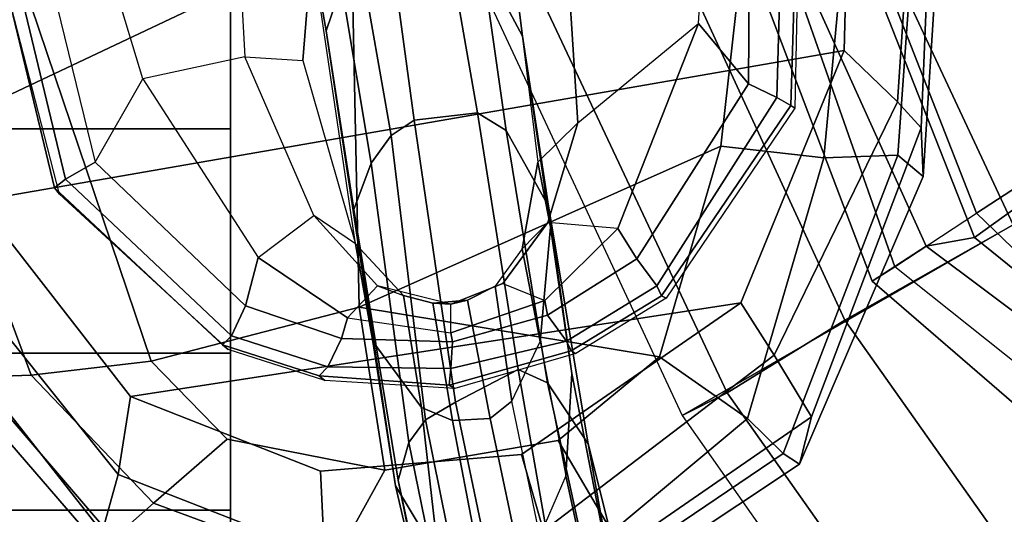
# Model space of a CAD drawing. Units: inches. Extents: x -2 to 130, y -6 to 111.
# Drawn here: x 18 to 21, y 17 to 19 of the extents above; entities that cross this region are included whole.
import ezdxf

# ---------------------------------------------------------------- set-up
doc = ezdxf.new("R2010")
doc.units = ezdxf.units.IN
doc.header["$LTSCALE"] = 0.4
doc.header["$MEASUREMENT"] = 0
for name, color, linetype in [('SEAT-ARMPAD', 5, 'Continuous'), ('SEAT-BASE', 5, 'Continuous'), ('SEAT-CASTER', 5, 'Continuous'), ('SEAT-CHASSIS', 5, 'Continuous'), ('SEAT-FOOTREST', 5, 'Continuous'), ('SEAT-FRAME', 5, 'Continuous')]:
    doc.layers.add(name, color=color, linetype=linetype)

# ---------------------------------------------------------------- blocks, each defined once
blk = doc.blocks.new('1AERON2_STOOL_TLTLIM_HIGH_FXDARMS_3T')
at = {"layer": 'SEAT-ARMPAD'}
for points in [[(-5.7313, 11.937, 40.6122), (-4.107, 12.5383, 40.922), (-4.041, 12.7205, 40.6159), (-5.7374, 12.0939, 40.3483)], [(-5.7313, 11.937, 40.6122), (-5.6931, 11.6032, 40.8224), (-4.2355, 12.0952, 41.1585), (-4.107, 12.5383, 40.922)], [(-3.8393, 9.6493, 39.4385), (-5.0289, 12.1626, 39.3935), (-3.9667, 12.4235, 39.4562), (-2.297, 9.933, 39.5478)], [(-6.2236, 11.7343, 39.9256), (-5.7247, 12.1664, 40.0093), (-5.66, 12.1386, 39.6867), (-6.1691, 11.7393, 39.6358)], [(-6.1867, 11.7082, 40.2495), (-5.7374, 12.0939, 40.3483), (-5.7247, 12.1664, 40.0093), (-6.2236, 11.7343, 39.9256)], [(-6.0088, 11.6948, 39.4483), (-6.1691, 11.7393, 39.6358), (-5.66, 12.1386, 39.6867), (-5.417, 12.1682, 39.4873)], [(-6.0088, 11.6948, 39.4483), (-5.417, 12.1682, 39.4873), (-5.2465, 12.0842, 39.3858), (-5.7912, 11.6603, 39.3684)], [(-3.8393, 9.6493, 39.4385), (-4.8275, 9.6742, 39.3932), (-5.2465, 12.0842, 39.3858), (-5.0289, 12.1626, 39.3935)], [(-6.1867, 11.7082, 40.2495), (-6.0879, 11.5963, 40.5429), (-5.7313, 11.937, 40.6122), (-5.7374, 12.0939, 40.3483)], [(-5.6931, 11.6032, 40.8224), (-5.5427, 11.0236, 40.9526), (-4.3425, 11.0487, 41.2496), (-4.2355, 12.0952, 41.1585)], [(-5.5299, 9.9619, 39.3567), (-5.7912, 11.6603, 39.3684), (-5.2465, 12.0842, 39.3858), (-4.8275, 9.6742, 39.3932)], [(-5.9101, 11.3914, 40.766), (-5.6931, 11.6032, 40.8224), (-5.7313, 11.937, 40.6122), (-6.0879, 11.5963, 40.5429)], [(-6.2329, 11.1208, 39.4083), (-6.4043, 11.1324, 39.5502), (-6.1691, 11.7393, 39.6358), (-6.0088, 11.6948, 39.4483)], [(-6.4027, 11.1157, 40.2621), (-6.27, 11.1036, 40.5326), (-6.0879, 11.5963, 40.5429), (-6.1867, 11.7082, 40.2495)], [(-6.2329, 11.1208, 39.4083), (-6.0088, 11.6948, 39.4483), (-5.7912, 11.6603, 39.3684), (-5.9995, 11.1314, 39.3467)], [(-5.5299, 9.9619, 39.3567), (-5.9524, 10.5724, 39.3359), (-5.9995, 11.1314, 39.3467), (-5.7912, 11.6603, 39.3684)], [(-5.9964, 10.9526, 40.7677), (-5.9101, 11.3914, 40.766), (-6.0879, 11.5963, 40.5429), (-6.27, 11.1036, 40.5326)], [(-5.6931, 11.6032, 40.8224), (-5.9101, 11.3914, 40.766), (-5.9964, 10.9526, 40.7677), (-5.5427, 11.0236, 40.9526)], [(-6.1649, 10.5105, 39.3693), (-6.2329, 11.1208, 39.4083), (-5.9995, 11.1314, 39.3467), (-5.9524, 10.5724, 39.3359)], [(-6.1677, 10.3205, 40.5245), (-5.9137, 10.4698, 40.7716), (-5.9964, 10.9526, 40.7677), (-6.27, 11.1036, 40.5326)], [(-5.0942, 10.0168, 40.9565), (-4.3401, 9.9327, 41.1052), (-4.3425, 11.0487, 41.2496), (-5.5427, 11.0236, 40.9526)], [(-5.5427, 11.0236, 40.9526), (-5.9964, 10.9526, 40.7677), (-5.9137, 10.4698, 40.7716), (-5.6808, 10.1883, 40.8183)], [(-5.6808, 10.1883, 40.8183), (-5.0942, 10.0168, 40.9565), (-5.5427, 11.0236, 40.9526)], [(-5.6757, 9.8692, 39.3901), (-6.1649, 10.5105, 39.3693), (-5.9524, 10.5724, 39.3359), (-5.5299, 9.9619, 39.3567)], [(-5.6757, 9.8692, 39.3901), (-5.8474, 9.7644, 39.6049), (-6.3463, 10.4869, 39.5187), (-6.1649, 10.5105, 39.3693)], [(-5.9797, 9.7983, 39.9666), (-6.4364, 10.4853, 39.89), (-6.3463, 10.4869, 39.5187), (-5.8474, 9.7644, 39.6049)], [(-5.9501, 9.8441, 40.3122), (-6.3679, 10.4603, 40.2412), (-6.4364, 10.4853, 39.89), (-5.9797, 9.7983, 39.9666)], [(-5.6808, 10.1883, 40.8183), (-5.9137, 10.4698, 40.7716), (-6.1677, 10.3205, 40.5245), (-5.8528, 9.9427, 40.5899)], [(-5.9501, 9.8441, 40.3122), (-5.8528, 9.9427, 40.5899), (-6.1677, 10.3205, 40.5245), (-6.3679, 10.4603, 40.2412)], [(-5.0942, 10.0168, 40.9565), (-5.6808, 10.1883, 40.8183), (-5.8528, 9.9427, 40.5899), (-5.1264, 9.7302, 40.7811)], [(-4.1921, 9.6431, 40.9534), (-4.3401, 9.9327, 41.1052), (-5.0942, 10.0168, 40.9565), (-5.1264, 9.7302, 40.7811)], [(-4.9704, 9.5257, 39.4688), (-5.6757, 9.8692, 39.3901), (-5.5299, 9.9619, 39.3567), (-4.8275, 9.6742, 39.3932)], [(-5.1193, 9.5246, 40.4632), (-5.1264, 9.7302, 40.7811), (-5.8528, 9.9427, 40.5899), (-5.9501, 9.8441, 40.3122)], [(-4.9704, 9.5257, 39.4688), (-5.043, 9.4597, 39.6944), (-5.8474, 9.7644, 39.6049), (-5.6757, 9.8692, 39.3901)], [(-5.1193, 9.5246, 40.4632), (-5.9501, 9.8441, 40.3122), (-5.9797, 9.7983, 39.9666), (-5.1781, 9.4538, 40.101)], [(-5.1781, 9.4538, 40.101), (-5.9797, 9.7983, 39.9666), (-5.8474, 9.7644, 39.6049), (-5.043, 9.4597, 39.6944)], [(-4.1921, 9.6431, 40.9534), (-5.1264, 9.7302, 40.7811), (-5.1193, 9.5246, 40.4632), (-4.1266, 9.4539, 40.6343)], [(-3.8393, 9.6493, 39.4385), (-3.9094, 9.455, 39.5606), (-4.9704, 9.5257, 39.4688), (-4.8275, 9.6742, 39.3932)], [(-3.9814, 9.3779, 40.3017), (-4.1266, 9.4539, 40.6343), (-5.1193, 9.5246, 40.4632), (-5.1781, 9.4538, 40.101)], [(-3.935, 9.4143, 39.7609), (-5.043, 9.4597, 39.6944), (-4.9704, 9.5257, 39.4688), (-3.9094, 9.455, 39.5606)], [(-3.935, 9.4143, 39.7609), (-3.9814, 9.3779, 40.3017), (-5.1781, 9.4538, 40.101), (-5.043, 9.4597, 39.6944)]]:
    blk.add_3dface(points, dxfattribs=at)
at = {"layer": 'SEAT-BASE'}
for points in [[(-3.9531, 10.8594, 11.4688), (-4, 10.9844, 12), (-5.8438, 10.125, 12), (-5.7812, 10, 11.4688)], [(-3.8125, 10.4844, 11.0781), (-3.9531, 10.8594, 11.4688), (-5.7812, 10, 11.4688), (-5.5781, 9.6719, 11.0781)], [(-3.6406, 9.9844, 10.9375), (-3.8125, 10.4844, 11.0781), (-5.5781, 9.6719, 11.0781), (-5.3125, 9.2031, 10.9375)], [(-5.7812, 10, 11.4688), (-5.8438, 10.125, 12), (-7.5156, 8.9531, 12), (-7.4219, 8.8438, 11.4688)], [(-5.5781, 9.6719, 11.0781), (-5.7812, 10, 11.4688), (-7.4219, 8.8438, 11.4688), (-7.1719, 8.5469, 11.0781)], [(-3.4531, 9.4844, 11.0781), (-3.6406, 9.9844, 10.9375), (-5.3125, 9.2031, 10.9375), (-5.0469, 8.7344, 11.0781)], [(-5.3125, 9.2031, 10.9375), (-5.5781, 9.6719, 11.0781), (-7.1719, 8.5469, 11.0781), (-6.8281, 8.1406, 10.9375)], [(-3.3125, 9.125, 11.4688), (-3.4531, 9.4844, 11.0781), (-5.0469, 8.7344, 11.0781), (-4.8594, 8.4062, 11.4688)]]:
    blk.add_3dface(points, dxfattribs=at)
at = {"layer": 'SEAT-CASTER', "linetype": 'Continuous'}
for points in [[(-6.1076, 12.0068, 0.6275), (-6.1076, 11.3818, 0.6275), (-6.2951, 11.3818, 1.2525), (-6.2951, 12.0068, 1.2525)], [(-6.2951, 12.0068, 1.2525), (-6.2951, 11.3818, 1.2525), (-6.1076, 11.3818, 1.8775), (-6.1076, 12.0068, 1.8775)], [(-5.6701, 12.0068, 0.1587), (-5.6701, 11.3818, 0.1587), (-6.1076, 11.3818, 0.6275), (-6.1076, 12.0068, 0.6275)], [(-6.1076, 12.0068, 1.8775), (-6.1076, 11.3818, 1.8775), (-5.6701, 11.3818, 2.3462), (-5.6701, 12.0068, 2.3462)], [(-5.0451, 12.0068, 0.0025), (-5.0451, 11.3818, 0.0025), (-5.6701, 11.3818, 0.1587), (-5.6701, 12.0068, 0.1587)], [(-5.6701, 12.0068, 2.3462), (-5.6701, 11.3818, 2.3462), (-5.0451, 11.3818, 2.5025), (-5.0451, 12.0068, 2.5025)], [(-4.4201, 12.0068, 0.1587), (-4.4201, 11.3818, 0.1587), (-5.0451, 11.3818, 0.0025), (-5.0451, 12.0068, 0.0025)], [(-5.0451, 12.0068, 2.5025), (-5.0451, 11.3818, 2.5025), (-4.4201, 11.3818, 2.3462), (-4.4201, 12.0068, 2.3462)]]:
    blk.add_3dface(points, dxfattribs=at)
at = {"layer": 'SEAT-CASTER'}
for points, invisible_edges in [([(-6.2951, 11.3818, 1.2525), (-5.0451, 11.3818, 0.0025), (-4.4201, 11.3818, 0.1587), (-6.1076, 11.3818, 1.8775)], 5), ([(-6.1076, 11.3818, 0.6275), (-5.6701, 11.3818, 0.1587), (-5.0451, 11.3818, 0.0025), (-6.2951, 11.3818, 1.2525)], 4), ([(-6.1076, 11.3818, 1.8775), (-4.4201, 11.3818, 0.1587), (-3.9514, 11.3818, 0.6275), (-5.6701, 11.3818, 2.3462)], 5), ([(-5.6701, 11.3818, 2.3462), (-3.9514, 11.3818, 0.6275), (-3.7951, 11.3818, 1.2525), (-5.0451, 11.3818, 2.5025)], 5), ([(-5.0451, 11.3818, 2.5025), (-3.7951, 11.3818, 1.2525), (-3.9514, 11.3818, 1.8775), (-4.4201, 11.3818, 2.3462)], 1)]:
    blk.add_3dface(points, dxfattribs=dict(at, invisible_edges=invisible_edges))
at = {"layer": 'SEAT-CHASSIS'}
for points in [[(-4.609, 12.0167, 39.4736), (-4.5869, 12.021, 39.2891), (-5.2095, 11.8723, 39.2762), (-5.2276, 11.858, 39.4324)], [(-5.2095, 11.8723, 39.2762), (-4.5869, 12.021, 39.2891), (-4.5752, 11.9876, 39.1671), (-5.1854, 11.8414, 39.1534)], [(-5.1854, 11.8414, 39.1534), (-4.5752, 11.9876, 39.1671), (-4.5716, 11.8971, 39.1), (-5.1381, 11.7584, 39.0643)], [(-4.9062, 11.6262, 38.9965), (-4.3961, 11.7805, 39.0764), (-4.5716, 11.8971, 39.1), (-5.1381, 11.7584, 39.0643)], [(-5.2276, 11.858, 39.4324), (-5.2095, 11.8723, 39.2762), (-5.6471, 11.4043, 39.258), (-5.6604, 11.3882, 39.3946)], [(-5.6471, 11.4043, 39.258), (-5.2095, 11.8723, 39.2762), (-5.1854, 11.8414, 39.1534), (-5.6219, 11.3794, 39.1451)], [(-5.6219, 11.3794, 39.1451), (-5.1854, 11.8414, 39.1534), (-5.1381, 11.7584, 39.0643), (-5.5384, 11.3401, 39.0687)], [(-5.5384, 11.3401, 39.0687), (-5.1381, 11.7584, 39.0643), (-4.9062, 11.6262, 38.9965), (-5.4038, 11.305, 39.0173)], [(-4.8446, 11.3425, 38.8199), (-4.9062, 11.6262, 38.9965), (-4.3961, 11.7805, 39.0764), (-4.3571, 11.3688, 38.8011)], [(-4.8446, 11.3425, 38.8199), (-4.9062, 11.6262, 38.9965), (-5.4038, 11.305, 39.0173), (-5.2868, 11.1497, 38.8683)], [(-5.7336, 11.1357, 39.253), (-5.7468, 11.1197, 39.3896), (-5.6604, 11.3882, 39.3946), (-5.6471, 11.4043, 39.258)], [(-5.7336, 11.1357, 39.253), (-5.6471, 11.4043, 39.258), (-5.6219, 11.3794, 39.1451), (-5.7084, 11.1109, 39.1401)], [(-5.6299, 11.073, 39.0727), (-5.7084, 11.1109, 39.1401), (-5.6219, 11.3794, 39.1451), (-5.5384, 11.3401, 39.0687)], [(-4.5455, 11.1556, 38.2813), (-4.3571, 11.3688, 38.8011), (-4.8446, 11.3425, 38.8199), (-4.8555, 11.1812, 38.5438)], [(-5.6299, 11.073, 39.0727), (-5.5384, 11.3401, 39.0687), (-5.4038, 11.305, 39.0173), (-5.5718, 11.0563, 39.0479)], [(-5.3663, 11.0345, 38.6498), (-5.2868, 11.1497, 38.8683), (-4.8446, 11.3425, 38.8199), (-4.8555, 11.1812, 38.5438)], [(-5.5718, 11.0563, 39.0479), (-5.4038, 11.305, 39.0173), (-5.2868, 11.1497, 38.8683), (-5.4826, 10.9725, 38.9454)], [(-5.3663, 11.0345, 38.6498), (-4.5455, 11.1556, 38.2813), (-4.7727, 11.1156, 37.6726), (-5.6375, 10.9858, 38.0936)], [(-5.3663, 11.0345, 38.6498), (-4.5455, 11.1556, 38.2813), (-4.8555, 11.1812, 38.5438)], [(-4.6467, 11.0729, 37.5765), (-4.7727, 11.1156, 37.6726), (-4.5455, 11.1556, 38.2813), (-4.361, 11.1003, 38.2174)], [(-5.7468, 11.1197, 39.3896), (-5.7336, 11.1357, 39.253), (-5.7596, 10.7734, 39.2405), (-5.7686, 10.7579, 39.3723)], [(-5.7596, 10.7734, 39.2405), (-5.7336, 11.1357, 39.253), (-5.7084, 11.1109, 39.1401), (-5.7129, 10.7684, 39.1438)], [(-5.2868, 11.1497, 38.8683), (-5.4826, 10.9725, 38.9454), (-5.5102, 10.9003, 38.8136), (-5.3663, 11.0345, 38.6498)], [(-6.0397, 10.9231, 37.4452), (-5.6375, 10.9858, 38.0936), (-4.7727, 11.1156, 37.6726), (-5.2699, 11.0389, 36.8387)], [(-5.7129, 10.7684, 39.1438), (-5.7084, 11.1109, 39.1401), (-5.6299, 11.073, 39.0727), (-5.6388, 10.7638, 39.071)], [(-4.6467, 11.0729, 37.5765), (-5.141, 10.9903, 36.7098), (-5.2699, 11.0389, 36.8387), (-4.7727, 11.1156, 37.6726)], [(-5.6134, 10.769, 39.06), (-5.6388, 10.7638, 39.071), (-5.6299, 11.073, 39.0727), (-5.5718, 11.0563, 39.0479)], [(-5.0642, 10.9347, 36.6748), (-5.141, 10.9903, 36.7098), (-4.6467, 11.0729, 37.5765), (-4.5728, 11.0213, 37.5364)], [(-5.5339, 10.769, 38.9831), (-5.4826, 10.9725, 38.9454), (-5.5718, 11.0563, 39.0479), (-5.6134, 10.769, 39.06)], [(-6.0397, 10.9231, 37.4452), (-5.2699, 11.0389, 36.8387), (-6.0246, 10.9158, 36.0595), (-6.5848, 10.7954, 37.0784)], [(-5.9192, 10.8856, 35.9115), (-6.0246, 10.9158, 36.0595), (-5.2699, 11.0389, 36.8387), (-5.141, 10.9903, 36.7098)], [(-5.6375, 10.9858, 38.0936), (-5.8213, 10.8502, 38.1869), (-5.5102, 10.9003, 38.8136), (-5.3663, 11.0345, 38.6498)], [(-5.0215, 10.8705, 36.6581), (-5.0642, 10.9347, 36.6748), (-4.5728, 11.0213, 37.5364), (-4.5146, 10.9398, 37.521)], [(-5.0642, 10.9347, 36.6748), (-5.856, 10.8394, 35.8345), (-5.9192, 10.8856, 35.9115), (-5.141, 10.9903, 36.7098)], [(-5.6375, 10.9858, 38.0936), (-6.0397, 10.9231, 37.4452), (-6.2389, 10.8031, 37.613), (-5.8213, 10.8502, 38.1869)], [(-5.5102, 10.9003, 38.8136), (-5.5315, 10.8191, 38.8588), (-5.5339, 10.769, 38.9831), (-5.4826, 10.9725, 38.9454)], [(-4.5114, 10.7797, 37.5415), (-5.0012, 10.6948, 36.685), (-5.0215, 10.8705, 36.6581), (-4.5146, 10.9398, 37.521)], [(-7.171, 10.6245, 36.8302), (-6.5848, 10.7954, 37.0784), (-6.0246, 10.9158, 36.0595), (-6.8262, 10.7538, 35.5861)], [(-5.9192, 10.8856, 35.9115), (-7.0053, 10.6637, 35.2682), (-6.8262, 10.7538, 35.5861), (-6.0246, 10.9158, 36.0595)], [(-6.5848, 10.7954, 37.0784), (-6.7135, 10.6947, 37.2692), (-6.2389, 10.8031, 37.613), (-6.0397, 10.9231, 37.4452)], [(-5.0215, 10.8705, 36.6581), (-5.8072, 10.756, 35.7838), (-5.856, 10.8394, 35.8345), (-5.0642, 10.9347, 36.6748)], [(-6.9554, 10.6177, 35.149), (-7.0053, 10.6637, 35.2682), (-5.9192, 10.8856, 35.9115), (-5.856, 10.8394, 35.8345)], [(-5.8213, 10.8502, 38.1869), (-5.8579, 10.7642, 38.2096), (-5.5315, 10.8191, 38.8588), (-5.5102, 10.9003, 38.8136)], [(-5.7156, 10.5809, 35.8737), (-5.8072, 10.756, 35.7838), (-5.0215, 10.8705, 36.6581), (-5.0012, 10.6948, 36.685)], [(-6.9004, 10.5276, 35.0711), (-6.9554, 10.6177, 35.149), (-5.856, 10.8394, 35.8345), (-5.8072, 10.756, 35.7838)], [(-5.8213, 10.8502, 38.1869), (-6.2389, 10.8031, 37.613), (-6.3032, 10.6786, 37.6778), (-5.8579, 10.7642, 38.2096)], [(-5.8579, 10.7642, 38.2096), (-5.8525, 10.6597, 38.2163), (-5.5229, 10.7221, 38.8576), (-5.5315, 10.8191, 38.8588)], [(-5.5339, 10.769, 38.9831), (-5.5315, 10.8191, 38.8588), (-5.5229, 10.7221, 38.8576), (-5.5339, 10.769, 38.9831)], [(-5.7686, 10.7579, 39.3723), (-5.7596, 10.7734, 39.2405), (-5.6642, 10.4341, 39.2334), (-5.6711, 10.4206, 39.3766)], [(-5.6642, 10.4341, 39.2334), (-5.7596, 10.7734, 39.2405), (-5.7129, 10.7684, 39.1438), (-5.6368, 10.4469, 39.1278)], [(-4.5747, 10.6824, 37.5633), (-5.0504, 10.6144, 36.7326), (-5.0012, 10.6948, 36.685), (-4.5114, 10.7797, 37.5415)], [(-6.8618, 10.381, 35.0808), (-6.9004, 10.5276, 35.0711), (-5.8072, 10.756, 35.7838), (-5.7156, 10.5809, 35.8737)], [(-5.8579, 10.7642, 38.2096), (-6.3032, 10.6786, 37.6778), (-6.2799, 10.5695, 37.6951), (-5.8525, 10.6597, 38.2163)], [(-5.6368, 10.4469, 39.1278), (-5.7129, 10.7684, 39.1438), (-5.6388, 10.7638, 39.071), (-5.5644, 10.4994, 39.0625)], [(-5.6134, 10.769, 39.06), (-5.5238, 10.5071, 39.0458), (-5.5644, 10.4994, 39.0625), (-5.6388, 10.7638, 39.071)], [(-5.5238, 10.5071, 39.0458), (-5.6134, 10.769, 39.06), (-5.5339, 10.769, 38.9831), (-5.4761, 10.6238, 38.9585)], [(-5.4761, 10.6238, 38.9585), (-5.5339, 10.769, 38.9831), (-5.5229, 10.7221, 38.8576), (-5.4842, 10.6451, 38.8068)], [(-5.5229, 10.7221, 38.8576), (-5.8525, 10.6597, 38.2163), (-5.8039, 10.5988, 38.2078), (-5.4842, 10.6451, 38.8068)], [(-4.7876, 10.5696, 37.6411), (-4.5747, 10.6824, 37.5633), (-4.3135, 10.7259, 38.1843), (-4.5513, 10.5987, 38.2758)], [(-5.7526, 10.5, 35.9453), (-5.7156, 10.5809, 35.8737), (-5.0012, 10.6948, 36.685), (-5.0504, 10.6144, 36.7326)], [(-4.7876, 10.5696, 37.6411), (-5.2612, 10.4966, 36.9083), (-5.0504, 10.6144, 36.7326), (-4.5747, 10.6824, 37.5633)], [(-6.2799, 10.5695, 37.6951), (-6.1794, 10.5206, 37.712), (-5.8039, 10.5988, 38.2078), (-5.8525, 10.6597, 38.2163)], [(-5.6383, 10.5205, 38.1423), (-5.3794, 10.57, 38.6915), (-5.4842, 10.6451, 38.8068), (-5.8039, 10.5988, 38.2078)], [(-5.3794, 10.57, 38.6915), (-5.4842, 10.6451, 38.8068), (-5.4761, 10.6238, 38.9585), (-5.3068, 10.4991, 38.8867)], [(-5.9227, 10.3868, 36.2052), (-5.7526, 10.5, 35.9453), (-5.0504, 10.6144, 36.7326), (-5.2612, 10.4966, 36.9083)], [(-5.3068, 10.4991, 38.8867), (-5.4761, 10.6238, 38.9585), (-5.5238, 10.5071, 39.0458), (-5.3229, 10.3036, 39.0126)], [(-5.7526, 10.5, 35.9453), (-6.7876, 10.2738, 35.1785), (-6.8618, 10.381, 35.0808), (-5.7156, 10.5809, 35.8737)], [(-6.1794, 10.5206, 37.712), (-5.8039, 10.5988, 38.2078), (-5.6383, 10.5205, 38.1423), (-6.0119, 10.449, 37.5995)], [(-5.3197, 10.4913, 37.9677), (-4.7876, 10.5696, 37.6411), (-4.5513, 10.5987, 38.2758), (-5.1387, 10.5266, 38.5072)], [(-4.5513, 10.5987, 38.2758), (-5.1387, 10.5266, 38.5072), (-5.0285, 10.4153, 38.8183), (-4.4317, 10.4529, 38.7372)], [(-5.3197, 10.4913, 37.9677), (-5.7275, 10.4317, 37.3967), (-5.2612, 10.4966, 36.9083), (-4.7876, 10.5696, 37.6411)], [(-5.3794, 10.57, 38.6915), (-5.6383, 10.5205, 38.1423), (-5.3197, 10.4913, 37.9677), (-5.1387, 10.5266, 38.5072)], [(-5.0285, 10.4153, 38.8183), (-5.3068, 10.4991, 38.8867), (-5.3794, 10.57, 38.6915), (-5.1387, 10.5266, 38.5072)], [(-5.9227, 10.3868, 36.2052), (-6.7134, 10.1885, 35.6077), (-6.7876, 10.2738, 35.1785), (-5.7526, 10.5, 35.9453)], [(-6.6305, 10.3154, 37.1532), (-6.0119, 10.449, 37.5995), (-6.1794, 10.5206, 37.712), (-6.7461, 10.3711, 37.2963)], [(-6.0119, 10.449, 37.5995), (-5.7275, 10.4317, 37.3967), (-5.3197, 10.4913, 37.9677), (-5.6383, 10.5205, 38.1423)], [(-5.4833, 10.1956, 39.1239), (-5.6368, 10.4469, 39.1278), (-5.5644, 10.4994, 39.0625), (-5.4075, 10.2512, 39.0489)], [(-5.3229, 10.3036, 39.0126), (-5.4075, 10.2512, 39.0489), (-5.5644, 10.4994, 39.0625), (-5.5238, 10.5071, 39.0458)], [(-4.7519, 10.0796, 38.9818), (-5.3229, 10.3036, 39.0126), (-5.3068, 10.4991, 38.8867), (-5.0285, 10.4153, 38.8183)], [(-6.3988, 10.3013, 36.8396), (-5.9227, 10.3868, 36.2052), (-5.2612, 10.4966, 36.9083), (-5.7275, 10.4317, 37.3967)], [(-6.0119, 10.449, 37.5995), (-6.6305, 10.3154, 37.1532), (-6.3988, 10.3013, 36.8396), (-5.7275, 10.4317, 37.3967)], [(-5.4833, 10.1956, 39.1239), (-5.5107, 10.1828, 39.2295), (-5.6642, 10.4341, 39.2334), (-5.6368, 10.4469, 39.1278)], [(-4.4317, 10.4529, 38.7372), (-5.0285, 10.4153, 38.8183), (-4.7519, 10.0796, 38.9818), (-4.154, 10.0432, 39.0689)], [(-5.5176, 10.1693, 39.3727), (-5.6711, 10.4206, 39.3766), (-5.6642, 10.4341, 39.2334), (-5.5107, 10.1828, 39.2295)], [(-6.3988, 10.3013, 36.8396), (-6.8844, 10.1419, 36.5886), (-6.7134, 10.1885, 35.6077), (-5.9227, 10.3868, 36.2052)], [(-4.7519, 10.0796, 38.9818), (-4.9199, 9.9401, 39.0317), (-5.4075, 10.2512, 39.0489), (-5.3229, 10.3036, 39.0126)], [(-4.9579, 9.8614, 39.1058), (-5.4833, 10.1956, 39.1239), (-5.4075, 10.2512, 39.0489), (-4.9199, 9.9401, 39.0317)], [(-4.9806, 9.8224, 39.2284), (-5.5107, 10.1828, 39.2295), (-5.4833, 10.1956, 39.1239), (-4.9579, 9.8614, 39.1058)], [(-5.5176, 10.1693, 39.3727), (-5.5107, 10.1828, 39.2295), (-4.9806, 9.8224, 39.2284), (-4.9878, 9.8111, 39.3956)], [(-4.7519, 10.0796, 38.9818), (-4.154, 10.0432, 39.0689), (-4.342, 9.9365, 39.0648), (-4.9199, 9.9401, 39.0317)], [(-4.3249, 9.8439, 39.137), (-4.9579, 9.8614, 39.1058), (-4.9199, 9.9401, 39.0317), (-4.342, 9.9365, 39.0648)], [(-4.338, 9.8028, 39.2481), (-4.9806, 9.8224, 39.2284), (-4.9579, 9.8614, 39.1058), (-4.3249, 9.8439, 39.137)], [(-4.9878, 9.8111, 39.3956), (-4.9806, 9.8224, 39.2284), (-4.338, 9.8028, 39.2481), (-4.3492, 9.7982, 39.4337)]]:
    blk.add_3dface(points, dxfattribs=at)
at = {"layer": 'SEAT-FOOTREST'}
for points in [[(-3.2656, 8.9844, 12), (-4, 10.9844, 12), (-5.8438, 10.125, 12), (-4.7812, 8.2812, 12)], [(-4.7812, 8.2812, 12), (-5.8438, 10.125, 12), (-7.5156, 8.9531, 12), (-6.1406, 7.3281, 12)]]:
    blk.add_3dface(points, dxfattribs=at)
at = {"layer": 'SEAT-FRAME'}
for points in [[(-4.1145, 9.9937, 35.9566), (-4.1392, 10.1007, 35.7751), (-5.4703, 9.5958, 35.0626), (-5.4296, 9.5331, 35.2023)], [(-5.4703, 9.5958, 35.0626), (-4.1392, 10.1007, 35.7751), (-4.1724, 9.9871, 35.5506), (-5.3723, 9.446, 34.9042)], [(-4.1145, 9.9937, 35.9566), (-5.4296, 9.5331, 35.2023), (-5.2807, 9.3052, 35.2488), (-4.0539, 9.7849, 35.9096)], [(-4.1724, 9.9871, 35.5506), (-4.1876, 9.7678, 35.4825), (-5.348, 9.3116, 34.8848), (-5.3723, 9.446, 34.9042)], [(-3.6913, 8.5023, 34.6383), (-4.0539, 9.7849, 35.9096), (-5.2807, 9.3052, 35.2488), (-4.4594, 8.0468, 34.4934)], [(-5.348, 9.3116, 34.8848), (-4.1876, 9.7678, 35.4825), (-3.9622, 8.7985, 34.5438), (-4.6759, 8.3787, 34.3148)], [(-5.4703, 9.5958, 35.0626), (-5.3723, 9.446, 34.9042), (-5.6408, 9.0873, 34.7032), (-5.8285, 9.1811, 34.812)], [(-5.7969, 9.0731, 34.9103), (-5.4296, 9.5331, 35.2023), (-5.4703, 9.5958, 35.0626), (-5.8285, 9.1811, 34.812)], [(-5.2807, 9.3052, 35.2488), (-5.6636, 8.9078, 34.9476), (-5.7969, 9.0731, 34.9103), (-5.4296, 9.5331, 35.2023)], [(-5.6408, 9.0873, 34.7032), (-5.3723, 9.446, 34.9042), (-5.348, 9.3116, 34.8848), (-5.5944, 9.0067, 34.6938)], [(-4.7729, 7.7957, 34.4278), (-4.4594, 8.0468, 34.4934), (-5.2807, 9.3052, 35.2488), (-5.6636, 8.9078, 34.9476)], [(-5.348, 9.3116, 34.8848), (-4.6759, 8.3787, 34.3148), (-4.9616, 8.1066, 34.1869), (-5.5944, 9.0067, 34.6938)]]:
    blk.add_3dface(points, dxfattribs=at)

msp = doc.modelspace()

# ---------------------------------------------------------------- block references
at = {"rotation": 89.99999999999999}
msp.add_blockref('1AERON2_STOOL_TLTLIM_HIGH_FXDARMS_3T', (29.862, 23.559), dxfattribs=at)

doc.saveas('drawing.dxf')
